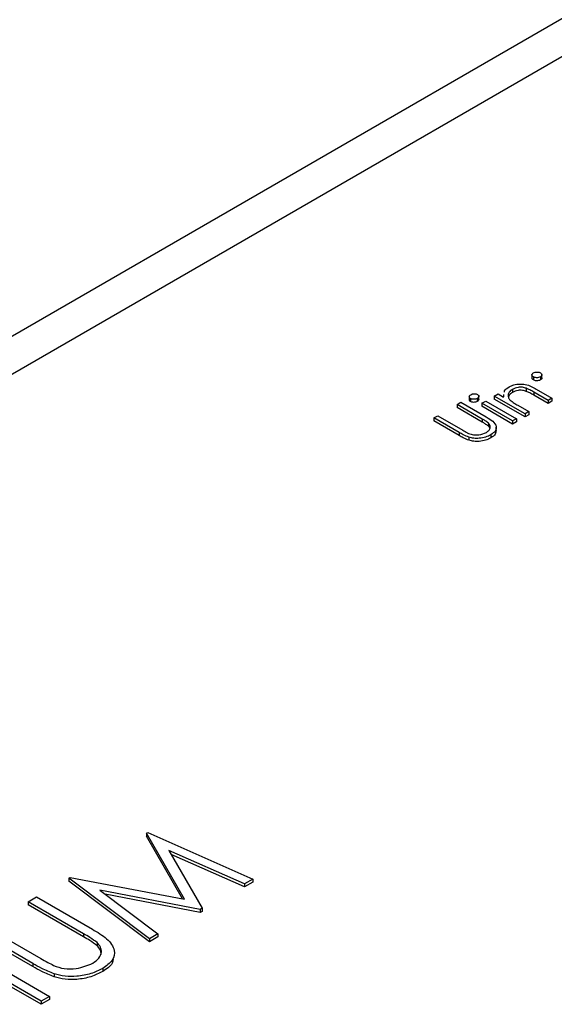
# Model space of a CAD drawing. Units: millimetres. Extents: x 0 to 1456, y 0 to 1030.
# Drawn here: x 982 to 996, y 854 to 880 of the extents above; entities that cross this region are included whole.
import ezdxf

# ---------------------------------------------------------------- set-up
doc = ezdxf.new("R2010")
doc.units = ezdxf.units.MM

msp = doc.modelspace()

# ---------------------------------------------------------------- linework, layer by layer
at = {"color": 7, "linetype": 'Continuous', "lineweight": 25}
for p, q in [((1037.977, 903.872), (958.891, 858.216)), ((995.619, 870.388), (995.619, 870.286)), ((995.658, 870.323), (995.658, 870.241)), ((995.845, 870.323), (995.845, 870.241)), ((995.884, 870.285), (995.884, 870.387)), ((995.096, 869.99), (995.096, 869.909)), ((995.469, 870.019), (995.469, 869.938)), ((996.054, 869.696), (995.668, 869.918)), ((995.668, 869.918), (995.668, 869.837)), ((995.735, 869.996), (996.154, 869.754)), ((993.621, 869.588), (993.722, 869.646)), ((993.722, 869.646), (994.4, 869.254)), ((993.948, 869.803), (993.948, 869.701)), ((993.982, 869.745), (993.982, 869.664)), ((994.161, 869.749), (994.161, 869.668)), ((994.202, 869.714), (994.202, 869.816)), ((994.283, 869.621), (994.384, 869.679)), ((994.384, 869.679), (995.204, 869.205)), ((994.614, 869.812), (994.715, 869.87)), ((995.435, 869.338), (994.614, 869.812)), ((994.614, 869.812), (994.614, 869.73)), ((995.435, 869.257), (994.614, 869.73)), ((994.715, 869.87), (994.863, 869.785)), ((994.856, 869.852), (994.856, 869.789)), ((994.863, 869.785), (994.872, 869.841)), ((996.054, 869.614), (995.668, 869.837)), ((996.154, 869.754), (996.054, 869.696)), ((996.054, 869.696), (996.054, 869.614)), ((996.154, 869.672), (996.054, 869.614)), ((996.154, 869.754), (996.154, 869.672)), ((994.294, 869.199), (993.621, 869.588)), ((993.621, 869.588), (993.621, 869.506)), ((994.294, 869.118), (993.621, 869.506)), ((994.283, 869.621), (994.283, 869.539)), ((995.104, 869.147), (994.283, 869.621)), ((995.104, 869.066), (994.283, 869.539)), ((995.239, 869.568), (995.535, 869.397)), ((995.535, 869.397), (995.435, 869.338)), ((995.535, 869.397), (995.535, 869.315)), ((993.003, 869.23), (993.103, 869.289)), ((993.681, 868.839), (993.003, 869.23)), ((993.003, 869.23), (993.003, 869.149)), ((993.681, 868.757), (993.003, 869.149)), ((993.103, 869.289), (993.776, 868.9)), ((994.294, 869.199), (994.294, 869.118)), ((995.204, 869.205), (995.104, 869.147)), ((995.104, 869.147), (995.104, 869.066)), ((995.204, 869.124), (995.104, 869.066)), ((995.204, 869.205), (995.204, 869.124)), ((995.435, 869.338), (995.435, 869.257)), ((995.535, 869.315), (995.435, 869.257)), ((993.681, 868.839), (993.681, 868.757)), ((994.457, 869.092), (994.457, 869.011)), ((994.666, 868.883), (994.666, 868.985)), ((993.937, 868.714), (993.937, 868.632)), ((994.525, 868.78), (994.525, 868.698)), ((985.333, 858.149), (985.365, 858.168)), ((986.345, 856.389), (985.333, 858.149)), ((985.333, 858.149), (985.333, 858.068)), ((986.292, 856.399), (985.333, 858.068)), ((985.365, 858.168), (988.169, 856.929)), ((987.946, 856.8), (985.928, 857.692)), ((985.928, 857.692), (986.816, 856.148)), ((987.946, 856.719), (985.991, 857.582)), ((983.26, 856.953), (983.292, 856.971)), ((983.26, 856.953), (983.26, 856.871)), ((985.409, 855.336), (983.26, 856.953)), ((985.409, 855.254), (983.26, 856.871)), ((983.292, 856.971), (986.345, 856.389)), ((988.169, 856.929), (987.946, 856.8)), ((988.169, 856.847), (987.946, 856.719)), ((987.946, 856.8), (987.946, 856.719)), ((988.169, 856.929), (988.169, 856.847)), ((986.766, 856.119), (984.084, 856.631)), ((984.084, 856.631), (985.632, 855.465)), ((986.766, 856.037), (984.229, 856.522)), ((982.172, 856.325), (982.394, 856.453)), ((983.655, 855.469), (982.172, 856.325)), ((982.172, 856.325), (982.172, 856.243)), ((983.655, 855.387), (982.172, 856.243)), ((982.394, 856.453), (983.889, 855.59)), ((986.816, 856.148), (986.766, 856.119)), ((986.766, 856.119), (986.766, 856.037)), ((986.816, 856.066), (986.766, 856.037)), ((986.816, 856.148), (986.816, 856.066)), ((982.303, 854.674), (980.808, 855.537)), ((982.303, 854.592), (980.808, 855.455)), ((981.03, 855.665), (982.513, 854.809)), ((983.655, 855.469), (983.655, 855.387)), ((985.632, 855.465), (985.409, 855.336)), ((985.632, 855.465), (985.632, 855.383)), ((980.268, 855.226), (982.743, 853.797)), ((984.014, 855.232), (984.014, 855.151)), ((985.632, 855.383), (985.409, 855.254)), ((985.409, 855.336), (985.409, 855.254)), ((982.521, 853.669), (980.046, 855.097)), ((982.521, 853.587), (980.046, 855.016)), ((982.303, 854.674), (982.303, 854.592)), ((982.868, 854.399), (982.868, 854.317)), ((984.164, 854.544), (984.164, 854.462)), ((982.743, 853.797), (982.521, 853.669)), ((982.743, 853.715), (982.521, 853.587)), ((982.521, 853.669), (982.521, 853.587)), ((982.743, 853.797), (982.743, 853.715))]:
    msp.add_line(p, q, dxfattribs=at)
at = {"color": 8, "linetype": 'Continuous', "lineweight": 25}
msp.add_line((1039.477, 903.723), (958.012, 856.695), dxfattribs=at)
at = {"color": 7, "linetype": 'Continuous', "lineweight": 25}
for points, knots in [([(995.658, 870.323), (995.646, 870.332), (995.621, 870.35), (995.616, 870.382), (995.628, 870.41), (995.648, 870.424), (995.658, 870.431)], [0, 0, 0, 0, 0.279469, 0.559358, 0.779674, 1, 1, 1, 1]), ([(995.658, 870.431), (995.673, 870.438), (995.704, 870.452), (995.76, 870.455), (995.809, 870.448), (995.833, 870.437), (995.845, 870.431)], [0, 0, 0, 0, 0.279647, 0.559299, 0.779615, 1, 1, 1, 1]), ([(995.845, 870.431), (995.857, 870.422), (995.881, 870.404), (995.886, 870.372), (995.875, 870.343), (995.855, 870.33), (995.845, 870.323)], [0, 0, 0, 0, 0.279576, 0.559284, 0.779552, 1, 1, 1, 1]), ([(995.658, 870.241), (995.645, 870.25), (995.622, 870.266), (995.621, 870.287), (995.621, 870.296)], [0, 0, 0, 0, 0.5544965, 1, 1, 1, 1]), ([(995.845, 870.323), (995.829, 870.316), (995.799, 870.302), (995.743, 870.299), (995.693, 870.306), (995.67, 870.317), (995.658, 870.323)], [0, 0, 0, 0, 0.279602, 0.559212, 0.779475, 1, 1, 1, 1]), ([(995.845, 870.241), (995.829, 870.234), (995.799, 870.22), (995.743, 870.217), (995.693, 870.224), (995.67, 870.235), (995.658, 870.241)], [0, 0, 0, 0, 0.279602, 0.559212, 0.779475, 1, 1, 1, 1]), ([(995.882, 870.295), (995.882, 870.293), (995.885, 870.282), (995.874, 870.262), (995.854, 870.248), (995.845, 870.241)], [0, 0, 0, 0, 0.116639, 0.55814, 1, 1, 1, 1]), ([(994.883, 869.915), (994.884, 869.927), (994.888, 869.983), (994.958, 870.025), (995.013, 870.059)], [0, 0, 0, 0, 0.207983, 1, 1, 1, 1]), ([(995.096, 869.99), (995.064, 869.968), (995.001, 869.922), (994.975, 869.841), (994.983, 869.766), (995.017, 869.724), (995.034, 869.704)], [0, 0, 0, 0, 0.279571, 0.55937, 0.77968, 1, 1, 1, 1]), ([(995.096, 869.909), (995.063, 869.886), (995.006, 869.847), (994.994, 869.798), (994.989, 869.777)], [0, 0, 0, 0, 0.581301, 1, 1, 1, 1]), ([(995.013, 870.059), (995.053, 870.078), (995.133, 870.117), (995.288, 870.139), (995.518, 870.119), (995.646, 870.047), (995.735, 869.996)], [0, 0, 0, 0, 0.187027, 0.373832, 0.560584, 1, 1, 1, 1]), ([(995.469, 870.019), (995.435, 870.03), (995.367, 870.05), (995.222, 870.05), (995.144, 870.013), (995.096, 869.99)], [0, 0, 0, 0, 0.281199, 0.561299, 1, 1, 1, 1]), ([(995.469, 869.938), (995.435, 869.948), (995.367, 869.969), (995.222, 869.968), (995.144, 869.931), (995.096, 869.909)], [0, 0, 0, 0, 0.281199, 0.561299, 1, 1, 1, 1]), ([(995.668, 869.918), (995.633, 869.939), (995.571, 869.975), (995.5, 870.006), (995.469, 870.019)], [0, 0, 0, 0, 0.560254, 1, 1, 1, 1]), ([(995.668, 869.837), (995.633, 869.857), (995.571, 869.893), (995.5, 869.924), (995.469, 869.938)], [0, 0, 0, 0, 0.560254, 1, 1, 1, 1]), ([(993.982, 869.745), (993.97, 869.754), (993.947, 869.771), (993.946, 869.803), (993.959, 869.83), (993.978, 869.843), (993.988, 869.849)], [0, 0, 0, 0, 0.279327, 0.558908, 0.779428, 1, 1, 1, 1]), ([(993.982, 869.664), (993.969, 869.672), (993.95, 869.686), (993.95, 869.704), (993.951, 869.711)], [0, 0, 0, 0, 0.616098, 1, 1, 1, 1]), ([(994.161, 869.749), (994.146, 869.743), (994.117, 869.729), (994.064, 869.725), (994.016, 869.729), (993.993, 869.74), (993.982, 869.745)], [0, 0, 0, 0, 0.2797504, 0.5598216, 0.7799373, 1, 1, 1, 1]), ([(994.161, 869.668), (994.146, 869.661), (994.117, 869.647), (994.064, 869.643), (994.016, 869.648), (993.993, 869.658), (993.982, 869.664)], [0, 0, 0, 0, 0.2797504, 0.5598216, 0.7799373, 1, 1, 1, 1]), ([(993.988, 869.849), (994.003, 869.856), (994.032, 869.87), (994.085, 869.875), (994.134, 869.869), (994.157, 869.859), (994.169, 869.853)], [0, 0, 0, 0, 0.279818, 0.559755, 0.779918, 1, 1, 1, 1]), ([(994.169, 869.853), (994.18, 869.844), (994.203, 869.827), (994.203, 869.796), (994.19, 869.769), (994.17, 869.756), (994.161, 869.749)], [0, 0, 0, 0, 0.279122, 0.558725, 0.779327, 1, 1, 1, 1]), ([(994.199, 869.724), (994.2, 869.72), (994.202, 869.708), (994.189, 869.687), (994.17, 869.674), (994.161, 869.668)], [0, 0, 0, 0, 0.192882, 0.596377, 1, 1, 1, 1]), ([(995.034, 869.704), (995.07, 869.677), (995.133, 869.629), (995.206, 869.587), (995.239, 869.568)], [0, 0, 0, 0, 0.5596576, 1, 1, 1, 1]), ([(994.457, 869.092), (994.429, 869.113), (994.378, 869.151), (994.32, 869.185), (994.294, 869.199)], [0, 0, 0, 0, 0.559624, 1, 1, 1, 1]), ([(994.457, 869.011), (994.429, 869.032), (994.378, 869.069), (994.32, 869.103), (994.294, 869.118)], [0, 0, 0, 0, 0.559624, 1, 1, 1, 1]), ([(994.4, 869.254), (994.462, 869.218), (994.584, 869.145), (994.682, 869.01), (994.656, 868.874), (994.568, 868.811), (994.525, 868.78)], [0, 0, 0, 0, 0.28167, 0.560145, 0.780089, 1, 1, 1, 1]), ([(993.937, 868.714), (993.886, 868.735), (993.795, 868.773), (993.715, 868.819), (993.681, 868.839)], [0, 0, 0, 0, 0.559499, 1, 1, 1, 1]), ([(993.776, 868.9), (993.804, 868.884), (993.853, 868.855), (993.906, 868.828), (993.93, 868.817)], [0, 0, 0, 0, 0.560124, 1, 1, 1, 1]), ([(993.93, 868.817), (993.971, 868.801), (994.054, 868.77), (994.238, 868.774), (994.341, 868.817), (994.404, 868.843)], [0, 0, 0, 0, 0.280923, 0.560782, 1, 1, 1, 1]), ([(994.404, 868.843), (994.431, 868.863), (994.487, 868.902), (994.514, 868.973), (994.503, 869.039), (994.472, 869.074), (994.457, 869.092)], [0, 0, 0, 0, 0.2797204, 0.5593915, 0.7795449, 1, 1, 1, 1]), ([(994.498, 868.953), (994.497, 868.954), (994.494, 868.975), (994.475, 868.993), (994.457, 869.011)], [0, 0, 0, 0, 0.049787, 1, 1, 1, 1]), ([(994.66, 868.894), (994.658, 868.861), (994.654, 868.787), (994.571, 868.73), (994.525, 868.698)], [0, 0, 0, 0, 0.449546, 1, 1, 1, 1]), ([(993.937, 868.632), (993.886, 868.654), (993.795, 868.691), (993.715, 868.737), (993.681, 868.757)], [0, 0, 0, 0, 0.559499, 1, 1, 1, 1]), ([(994.525, 868.78), (994.479, 868.757), (994.388, 868.711), (994.225, 868.682), (994.068, 868.681), (993.981, 868.703), (993.937, 868.714)], [0, 0, 0, 0, 0.280229, 0.559928, 0.779952, 1, 1, 1, 1]), ([(994.525, 868.698), (994.479, 868.675), (994.388, 868.629), (994.225, 868.6), (994.068, 868.599), (993.981, 868.621), (993.937, 868.632)], [0, 0, 0, 0, 0.280229, 0.559928, 0.779952, 1, 1, 1, 1]), ([(984.014, 855.232), (983.952, 855.279), (983.841, 855.362), (983.712, 855.436), (983.655, 855.469)], [0, 0, 0, 0, 0.559624, 1, 1, 1, 1]), ([(983.889, 855.59), (984.025, 855.509), (984.295, 855.349), (984.511, 855.051), (984.454, 854.752), (984.26, 854.613), (984.164, 854.544)], [0, 0, 0, 0, 0.28167, 0.560145, 0.780089, 1, 1, 1, 1]), ([(984.014, 855.151), (983.952, 855.197), (983.841, 855.281), (983.712, 855.354), (983.655, 855.387)], [0, 0, 0, 0, 0.559624, 1, 1, 1, 1]), ([(983.898, 854.683), (983.958, 854.727), (984.08, 854.814), (984.141, 854.97), (984.116, 855.114), (984.048, 855.193), (984.014, 855.232)], [0, 0, 0, 0, 0.27972, 0.559392, 0.779545, 1, 1, 1, 1]), ([(984.124, 854.919), (984.121, 854.957), (984.115, 855.039), (984.049, 855.111), (984.014, 855.151)], [0, 0, 0, 0, 0.459589, 1, 1, 1, 1]), ([(982.868, 854.399), (982.756, 854.445), (982.555, 854.529), (982.38, 854.63), (982.303, 854.674)], [0, 0, 0, 0, 0.559499, 1, 1, 1, 1]), ([(982.513, 854.809), (982.574, 854.774), (982.684, 854.71), (982.801, 854.651), (982.852, 854.625)], [0, 0, 0, 0, 0.5601244, 1, 1, 1, 1]), ([(982.852, 854.625), (982.943, 854.59), (983.126, 854.521), (983.533, 854.531), (983.759, 854.625), (983.898, 854.683)], [0, 0, 0, 0, 0.280923, 0.560782, 1, 1, 1, 1]), ([(984.439, 854.794), (984.435, 854.755), (984.421, 854.628), (984.27, 854.53), (984.164, 854.462)], [0, 0, 0, 0, 0.301649, 1, 1, 1, 1]), ([(982.868, 854.317), (982.756, 854.364), (982.555, 854.447), (982.38, 854.548), (982.303, 854.592)], [0, 0, 0, 0, 0.559499, 1, 1, 1, 1]), ([(984.164, 854.544), (984.063, 854.493), (983.863, 854.392), (983.503, 854.327), (983.156, 854.326), (982.964, 854.374), (982.868, 854.399)], [0, 0, 0, 0, 0.280229, 0.559928, 0.779952, 1, 1, 1, 1]), ([(984.164, 854.462), (984.063, 854.411), (983.863, 854.31), (983.503, 854.245), (983.156, 854.244), (982.964, 854.293), (982.868, 854.317)], [0, 0, 0, 0, 0.280229, 0.559928, 0.779952, 1, 1, 1, 1])]:
    msp.add_open_spline(points, degree=3, knots=knots, dxfattribs=at)

doc.saveas('drawing.dxf')
